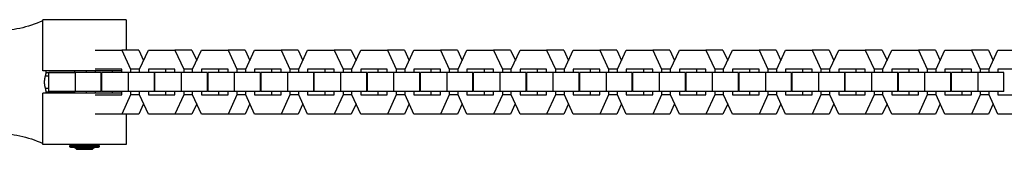
# Model space of a CAD drawing. Units: millimetres. Extents: x -971 to 2711, y -3080 to 3080.
# Drawn here: x 253 to 560, y -21 to 19 of the extents above; entities that cross this region are included whole.
import ezdxf

# ---------------------------------------------------------------- set-up
doc = ezdxf.new("R2010")
doc.units = ezdxf.units.MM
doc.layers.add('ORG1307DY 2D', color=7, linetype='Continuous', true_color=0x000000)

msp = doc.modelspace()

# ---------------------------------------------------------------- linework, layer by layer
at = {"layer": 'ORG1307DY 2D', "color": 18, "lineweight": -3, "true_color": 0x000000}
for points in [[(260, 19.16), (259.11, 18.78), (258.22, 18.42), (257.32, 18.09), (256.42, 17.78), (255.52, 17.49), (254.62, 17.23), (253.71, 16.99), (252.81, 16.78), (251.9, 16.6), (250.99, 16.43), (250.08, 16.3), (249.17, 16.19), (248.26, 16.1), (247.34, 16.04), (246.43, 16), (245.52, 15.99)], [(260, 3.5), (260, 19.5)], [(286, 19.5), (286, 19.5), (260, 19.5), (260, 19.5)], [(286, 19.5), (286, 10)], [(276.36, 10), (284.65, 10)], [(284.65, 10), (287.41, 4.01)], [(289.97, 10), (284.65, 10)], [(289.97, 10), (291.46, 6.79)], [(290.18, 4), (292.94, 10)], [(292.94, 10), (301.23, 10)], [(301.23, 10), (303.99, 4.01)], [(306.56, 10), (301.23, 10)], [(306.56, 10), (308.04, 6.79)], [(306.76, 4), (309.52, 10)], [(309.52, 10), (317.81, 10)], [(317.81, 10), (320.57, 4.01)], [(323.14, 10), (317.81, 10)], [(323.14, 10), (324.62, 6.79)], [(323.34, 4), (326.1, 10)], [(326.1, 10), (334.39, 10)], [(334.39, 10), (337.16, 4.01)], [(339.72, 10), (334.39, 10)], [(339.72, 10), (341.2, 6.79)], [(339.92, 4), (342.68, 10)], [(342.68, 10), (350.97, 10)], [(350.97, 10), (353.74, 4.01)], [(356.3, 10), (350.97, 10)], [(356.3, 10), (357.78, 6.79)], [(356.5, 4), (359.26, 10)], [(359.26, 10), (367.56, 10)], [(367.56, 10), (370.32, 4.01)], [(372.88, 10), (367.56, 10)], [(372.88, 10), (374.36, 6.79)], [(373.08, 4), (375.85, 10)], [(375.85, 10), (384.14, 10)], [(384.14, 10), (386.9, 4.01)], [(389.46, 10), (384.14, 10)], [(389.46, 10), (390.94, 6.79)], [(389.66, 4), (392.43, 10)], [(392.43, 10), (400.72, 10)], [(400.72, 10), (403.48, 4.01)], [(406.04, 10), (400.72, 10)], [(406.04, 10), (407.53, 6.79)], [(406.24, 4), (409.01, 10)], [(409.01, 10), (417.3, 10)], [(417.3, 10), (420.06, 4.01)], [(422.62, 10), (417.3, 10)], [(422.62, 10), (424.11, 6.79)], [(422.83, 4), (425.59, 10)], [(425.59, 10), (433.88, 10)], [(433.88, 10), (436.64, 4.01)], [(439.21, 10), (433.88, 10)], [(439.21, 10), (440.69, 6.79)], [(439.41, 4), (442.17, 10)], [(442.17, 10), (450.46, 10)], [(450.46, 10), (453.22, 4.01)], [(455.79, 10), (450.46, 10)], [(455.79, 10), (457.27, 6.79)], [(455.99, 4), (458.75, 10)], [(458.75, 10), (467.04, 10)], [(467.04, 10), (469.81, 4.01)], [(472.37, 10), (467.04, 10)], [(472.37, 10), (473.85, 6.79)], [(472.57, 4), (475.33, 10)], [(475.33, 10), (483.62, 10)], [(483.62, 10), (486.39, 4.01)], [(488.95, 10), (483.62, 10)], [(488.95, 10), (490.43, 6.79)], [(489.15, 4), (491.91, 10)], [(491.91, 10), (500.2, 10)], [(500.2, 10), (502.97, 4.01)], [(505.53, 10), (500.2, 10)], [(505.53, 10), (507.01, 6.79)], [(505.73, 4), (508.49, 10)], [(508.49, 10), (516.79, 10)], [(516.79, 10), (519.55, 4.01)], [(522.11, 10), (516.79, 10)], [(522.11, 10), (523.59, 6.79)], [(522.31, 4), (525.08, 10)], [(525.08, 10), (533.37, 10)], [(533.37, 10), (536.13, 4.01)], [(538.69, 10), (533.37, 10)], [(538.69, 10), (540.18, 6.79)], [(538.89, 4), (541.66, 10)], [(541.66, 10), (549.95, 10)], [(549.95, 10), (552.71, 4.01)], [(555.27, 10), (549.95, 10)], [(555.27, 10), (556.76, 6.79)], [(555.47, 4), (558.24, 10)], [(558.24, 10), (566.53, 10)], [(284.65, 3.5), (260, 3.5), (260, 3.5)], [(260.9, 3.5), (260.9, 3.02)], [(270, 3.01), (270, 3.5)], [(273.59, 3.01), (273.59, 3.5)], [(284.65, 4), (276.36, 4)], [(276.36, 3.5), (276.36, 3.01)], [(281.68, 3.5), (281.68, 3.01)], [(284.65, 3.01), (284.65, 4)], [(290.18, 4.01), (287.41, 4.01)], [(287.41, 4.01), (287.41, 3.01)], [(290.18, 3.01), (290.18, 4)], [(301.23, 4), (292.94, 4)], [(292.94, 4), (292.94, 3.01)], [(298.26, 4), (298.26, 3.01)], [(301.23, 3.01), (301.23, 4)], [(306.76, 4.01), (303.99, 4.01)], [(303.99, 4.01), (303.99, 3.01)], [(306.76, 3.01), (306.76, 4)], [(317.81, 4), (309.52, 4)], [(309.52, 4), (309.52, 3.01)], [(314.85, 4), (314.85, 3.01)], [(317.81, 3.01), (317.81, 4)], [(323.34, 4.01), (320.57, 4.01)], [(320.57, 4.01), (320.57, 3.01)], [(323.34, 3.01), (323.34, 4)], [(334.39, 4), (326.1, 4)], [(326.1, 4), (326.1, 3.01)], [(331.43, 4), (331.43, 3.01)], [(334.39, 3.01), (334.39, 4)], [(339.92, 4.01), (337.16, 4.01)], [(337.16, 4.01), (337.16, 3.01)], [(339.92, 3.01), (339.92, 4)], [(350.97, 4), (342.68, 4)], [(342.68, 4), (342.68, 3.01)], [(348.01, 4), (348.01, 3.01)], [(350.97, 3.01), (350.97, 4)], [(356.5, 4.01), (353.74, 4.01)], [(353.74, 4.01), (353.74, 3.01)], [(356.5, 3.01), (356.5, 4)], [(367.55, 4), (359.26, 4)], [(359.26, 4), (359.26, 3.01)], [(364.59, 4), (364.59, 3.01)], [(367.55, 3.01), (367.55, 4)], [(373.09, 4.01), (370.32, 4.01)], [(370.32, 4.01), (370.32, 3.01)], [(373.08, 3.01), (373.08, 4)], [(384.14, 4), (375.85, 4)], [(375.85, 4), (375.85, 3.01)], [(381.17, 4), (381.17, 3.01)], [(384.14, 3.01), (384.14, 4)], [(389.67, 4.01), (386.9, 4.01)], [(386.9, 4.01), (386.9, 3.01)], [(389.66, 3.01), (389.66, 4)], [(400.72, 4), (392.43, 4)], [(392.43, 4), (392.43, 3.01)], [(397.75, 4), (397.75, 3.01)], [(400.72, 3.01), (400.72, 4)], [(406.25, 4.01), (403.48, 4.01)], [(403.48, 4.01), (403.48, 3.01)], [(406.24, 3.01), (406.24, 4)], [(417.3, 4), (409.01, 4)], [(409.01, 4), (409.01, 3.01)], [(414.33, 4), (414.33, 3.01)], [(417.3, 3.01), (417.3, 4)], [(422.83, 4.01), (420.06, 4.01)], [(420.06, 4.01), (420.06, 3.01)], [(422.83, 3.01), (422.83, 4)], [(433.88, 4), (425.59, 4)], [(425.59, 4), (425.59, 3.01)], [(430.91, 4), (430.91, 3.01)], [(433.88, 3.01), (433.88, 4)], [(439.41, 4.01), (436.64, 4.01)], [(436.64, 4.01), (436.64, 3.01)], [(439.41, 3.01), (439.41, 4)], [(450.46, 4), (442.17, 4)], [(442.17, 4), (442.17, 3.01)], [(447.5, 4), (447.5, 3.01)], [(450.46, 3.01), (450.46, 4)], [(455.99, 4.01), (453.22, 4.01)], [(453.22, 4.01), (453.22, 3.01)], [(455.99, 3.01), (455.99, 4)], [(467.04, 4), (458.75, 4)], [(458.75, 4), (458.75, 3.01)], [(464.08, 4), (464.08, 3.01)], [(467.04, 3.01), (467.04, 4)], [(472.57, 4.01), (469.81, 4.01)], [(469.81, 4.01), (469.81, 3.01)], [(472.57, 3.01), (472.57, 4)], [(483.62, 4), (475.33, 4)], [(475.33, 4), (475.33, 3.01)], [(480.66, 4), (480.66, 3.01)], [(483.62, 3.01), (483.62, 4)], [(489.15, 4.01), (486.39, 4.01)], [(486.39, 4.01), (486.39, 3.01)], [(489.15, 3.01), (489.15, 4)], [(500.2, 4), (491.91, 4)], [(491.91, 4), (491.91, 3.01)], [(497.24, 4), (497.24, 3.01)], [(500.2, 3.01), (500.2, 4)], [(505.73, 4.01), (502.97, 4.01)], [(502.97, 4.01), (502.97, 3.01)], [(505.73, 3.01), (505.73, 4)], [(516.79, 4), (508.49, 4)], [(508.49, 4), (508.49, 3.01)], [(513.82, 4), (513.82, 3.01)], [(516.79, 3.01), (516.79, 4)], [(522.32, 4.01), (519.55, 4.01)], [(519.55, 4.01), (519.55, 3.01)], [(522.31, 3.01), (522.31, 4)], [(533.37, 4), (525.08, 4)], [(525.08, 4), (525.08, 3.01)], [(530.4, 4), (530.4, 3.01)], [(533.37, 3.01), (533.37, 4)], [(538.9, 4.01), (536.13, 4.01)], [(536.13, 4.01), (536.13, 3.01)], [(538.89, 3.01), (538.89, 4)], [(549.95, 4), (541.66, 4)], [(541.66, 4), (541.66, 3.01)], [(546.98, 4), (546.98, 3.01)], [(549.95, 3.01), (549.95, 4)], [(555.48, 4.01), (552.71, 4.01)], [(552.71, 4.01), (552.71, 3.01)], [(555.47, 3.01), (555.47, 4)], [(566.53, 4), (558.24, 4)], [(558.24, 4), (558.24, 3.01)], [(260.73, 1.92), (260.7, 1.82), (260.67, 1.72), (260.64, 1.61), (260.61, 1.5), (260.58, 1.38), (260.56, 1.27), (260.54, 1.15), (260.52, 1.03), (260.5, 0.9), (260.48, 0.78), (260.47, 0.65), (260.46, 0.52), (260.45, 0.39), (260.44, 0.26), (260.44, 0.13), (260.44, 0), (260.44, -0.13), (260.44, -0.26), (260.45, -0.39), (260.46, -0.52), (260.47, -0.65), (260.48, -0.78), (260.5, -0.9), (260.52, -1.03), (260.54, -1.15), (260.56, -1.27), (260.58, -1.38), (260.61, -1.5), (260.64, -1.61), (260.67, -1.72), (260.7, -1.82), (260.73, -1.92)], [(260.9, 3.02), (260.9, 2.95), (260.9, 2.88), (260.89, 2.81), (260.89, 2.74), (260.88, 2.66), (260.88, 2.59), (260.87, 2.52), (260.86, 2.45), (260.85, 2.38), (260.83, 2.31), (260.82, 2.24), (260.8, 2.18), (260.79, 2.11), (260.77, 2.05), (260.75, 1.99), (260.73, 1.92)], [(260.73, 1.92), (261.85, 1.92)], [(260.9, 3.02), (270, 3.02)], [(270.14, 3.01), (261.85, 3.01)], [(261.85, -2.99), (261.85, 3.01)], [(278.23, 3.01), (270.14, 3.01)], [(270.14, -2.99), (270.14, 3.01)], [(278.23, -2.99), (278.23, 3.01)], [(286.72, 3.01), (278.43, 3.01)], [(278.43, -2.99), (278.43, 3.01)], [(294.81, 3.01), (286.72, 3.01)], [(286.72, -2.99), (286.72, 3.01)], [(294.81, -2.99), (294.81, 3.01)], [(303.3, 3.01), (295.01, 3.01)], [(295.01, -2.99), (295.01, 3.01)], [(311.39, 3.01), (303.3, 3.01)], [(303.3, -2.99), (303.3, 3.01)], [(311.39, -2.99), (311.39, 3.01)], [(319.88, 3.01), (311.59, 3.01)], [(311.59, -2.99), (311.59, 3.01)], [(327.98, 3.01), (319.88, 3.01)], [(319.88, -2.99), (319.88, 3.01)], [(327.98, -2.99), (327.98, 3.01)], [(336.46, 3.01), (328.17, 3.01)], [(328.17, -2.99), (328.17, 3.01)], [(344.56, 3.01), (336.46, 3.01)], [(336.46, -2.99), (336.46, 3.01)], [(344.56, -2.99), (344.56, 3.01)], [(353.05, 3.01), (344.75, 3.01)], [(344.75, -2.99), (344.75, 3.01)], [(361.14, 3.01), (353.05, 3.01)], [(353.05, -2.99), (353.05, 3.01)], [(361.14, -2.99), (361.14, 3.01)], [(369.63, 3.01), (361.34, 3.01)], [(361.34, -2.99), (361.34, 3.01)], [(377.72, 3.01), (369.63, 3.01)], [(369.63, -2.99), (369.63, 3.01)], [(377.72, -2.99), (377.72, 3.01)], [(386.21, 3.01), (377.92, 3.01)], [(377.92, -2.99), (377.92, 3.01)], [(394.3, 3.01), (386.21, 3.01)], [(386.21, -2.99), (386.21, 3.01)], [(394.3, -2.99), (394.3, 3.01)], [(402.79, 3.01), (394.5, 3.01)], [(394.5, -2.99), (394.5, 3.01)], [(410.88, 3.01), (402.79, 3.01)], [(402.79, -2.99), (402.79, 3.01)], [(410.88, -2.99), (410.88, 3.01)], [(419.37, 3.01), (411.08, 3.01)], [(411.08, -2.99), (411.08, 3.01)], [(427.46, 3.01), (419.37, 3.01)], [(419.37, -2.99), (419.37, 3.01)], [(427.46, -2.99), (427.46, 3.01)], [(435.95, 3.01), (427.66, 3.01)], [(427.66, -2.99), (427.66, 3.01)], [(444.04, 3.01), (435.95, 3.01)], [(435.95, -2.99), (435.95, 3.01)], [(444.04, -2.99), (444.04, 3.01)], [(452.53, 3.01), (444.24, 3.01)], [(444.24, -2.99), (444.24, 3.01)], [(460.63, 3.01), (452.53, 3.01)], [(452.53, -2.99), (452.53, 3.01)], [(460.63, -2.99), (460.63, 3.01)], [(469.11, 3.01), (460.82, 3.01)], [(460.82, -2.99), (460.82, 3.01)], [(477.21, 3.01), (469.11, 3.01)], [(469.11, -2.99), (469.11, 3.01)], [(477.21, -2.99), (477.21, 3.01)], [(485.7, 3.01), (477.4, 3.01)], [(477.4, -2.99), (477.4, 3.01)], [(493.79, 3.01), (485.7, 3.01)], [(485.7, -2.99), (485.7, 3.01)], [(493.79, -2.99), (493.79, 3.01)], [(502.28, 3.01), (493.99, 3.01)], [(493.99, -2.99), (493.99, 3.01)], [(510.37, 3.01), (502.28, 3.01)], [(502.28, -2.99), (502.28, 3.01)], [(510.37, -2.99), (510.37, 3.01)], [(518.86, 3.01), (510.57, 3.01)], [(510.57, -2.99), (510.57, 3.01)], [(526.95, 3.01), (518.86, 3.01)], [(518.86, -2.99), (518.86, 3.01)], [(526.95, -2.99), (526.95, 3.01)], [(535.44, 3.01), (527.15, 3.01)], [(527.15, -2.99), (527.15, 3.01)], [(543.53, 3.01), (535.44, 3.01)], [(535.44, -2.99), (535.44, 3.01)], [(543.53, -2.99), (543.53, 3.01)], [(552.02, 3.01), (543.73, 3.01)], [(543.73, -2.99), (543.73, 3.01)], [(560.11, 3.01), (552.02, 3.01)], [(552.02, -2.99), (552.02, 3.01)], [(560.11, -2.99), (560.11, 3.01)], [(260.73, -1.92), (261.85, -1.92)], [(260.73, -1.92), (260.75, -1.99), (260.77, -2.05), (260.79, -2.11), (260.8, -2.18), (260.82, -2.24), (260.83, -2.31), (260.85, -2.38), (260.86, -2.45), (260.87, -2.52), (260.88, -2.59), (260.88, -2.66), (260.89, -2.74), (260.89, -2.81), (260.9, -2.88), (260.9, -2.95), (260.9, -3.02)], [(260.9, -3.02), (270, -3.02)], [(260.9, -3.02), (260.9, -3.5)], [(270.14, -2.99), (261.85, -2.99)], [(270, -3.5), (270, -2.99)], [(278.23, -2.99), (270.14, -2.99)], [(273.59, -3.5), (273.59, -2.99)], [(276.36, -2.99), (276.36, -3.5)], [(286.72, -2.99), (278.43, -2.99)], [(281.68, -2.99), (281.68, -3.5)], [(284.65, -4), (284.65, -2.99)], [(294.81, -2.99), (286.72, -2.99)], [(287.41, -2.99), (287.41, -3.99)], [(290.18, -4), (290.18, -2.99)], [(292.74, -2.99), (292.74, -2.99)], [(292.94, -2.99), (292.94, -4)], [(303.3, -2.99), (295.01, -2.99)], [(298.26, -2.99), (298.26, -4)], [(301.23, -4), (301.23, -2.99)], [(311.39, -2.99), (303.3, -2.99)], [(303.99, -2.99), (303.99, -3.99)], [(306.76, -4), (306.76, -2.99)], [(309.52, -2.99), (309.52, -4)], [(319.88, -2.99), (311.59, -2.99)], [(314.85, -2.99), (314.85, -4)], [(317.81, -4), (317.81, -2.99)], [(327.98, -2.99), (319.88, -2.99)], [(320.57, -2.99), (320.57, -3.99)], [(323.34, -4), (323.34, -2.99)], [(326.1, -2.99), (326.1, -4)], [(336.46, -2.99), (328.17, -2.99)], [(331.43, -2.99), (331.43, -4)], [(334.39, -4), (334.39, -2.99)], [(344.56, -2.99), (336.46, -2.99)], [(337.16, -2.99), (337.16, -3.99)], [(339.92, -4), (339.92, -2.99)], [(342.68, -2.99), (342.68, -4)], [(353.05, -2.99), (344.75, -2.99)], [(348.01, -2.99), (348.01, -4)], [(350.97, -4), (350.97, -2.99)], [(361.14, -2.99), (353.05, -2.99)], [(353.74, -2.99), (353.74, -3.99)], [(356.5, -4), (356.5, -2.99)], [(359.26, -2.99), (359.26, -4)], [(369.63, -2.99), (361.34, -2.99)], [(364.59, -2.99), (364.59, -4)], [(367.55, -4), (367.55, -2.99)], [(377.72, -2.99), (369.63, -2.99)], [(370.32, -2.99), (370.32, -3.99)], [(373.08, -4), (373.08, -2.99)], [(375.85, -2.99), (375.85, -4)], [(386.21, -2.99), (377.92, -2.99)], [(381.17, -2.99), (381.17, -4)], [(384.14, -4), (384.14, -2.99)], [(394.3, -2.99), (386.21, -2.99)], [(386.9, -2.99), (386.9, -3.99)], [(389.66, -4), (389.66, -2.99)], [(392.43, -2.99), (392.43, -4)], [(402.79, -2.99), (394.5, -2.99)], [(397.75, -2.99), (397.75, -4)], [(400.72, -4), (400.72, -2.99)], [(410.88, -2.99), (402.79, -2.99)], [(403.48, -2.99), (403.48, -3.99)], [(406.24, -4), (406.24, -2.99)], [(409.01, -2.99), (409.01, -4)], [(419.37, -2.99), (411.08, -2.99)], [(414.33, -2.99), (414.33, -4)], [(417.3, -4), (417.3, -2.99)], [(427.46, -2.99), (419.37, -2.99)], [(420.06, -2.99), (420.06, -3.99)], [(422.83, -4), (422.83, -2.99)], [(425.59, -2.99), (425.59, -4)], [(435.95, -2.99), (427.66, -2.99)], [(430.91, -2.99), (430.91, -4)], [(433.88, -4), (433.88, -2.99)], [(444.04, -2.99), (435.95, -2.99)], [(436.64, -2.99), (436.64, -3.99)], [(439.41, -4), (439.41, -2.99)], [(442.17, -2.99), (442.17, -4)], [(452.53, -2.99), (444.24, -2.99)], [(447.5, -2.99), (447.5, -4)], [(450.46, -4), (450.46, -2.99)], [(460.63, -2.99), (452.53, -2.99)], [(453.22, -2.99), (453.22, -3.99)], [(455.99, -4), (455.99, -2.99)], [(458.75, -2.99), (458.75, -4)], [(469.11, -2.99), (460.82, -2.99)], [(464.08, -2.99), (464.08, -4)], [(467.04, -4), (467.04, -2.99)], [(477.21, -2.99), (469.11, -2.99)], [(469.81, -2.99), (469.81, -3.99)], [(472.57, -4), (472.57, -2.99)], [(475.33, -2.99), (475.33, -4)], [(485.7, -2.99), (477.4, -2.99)], [(480.66, -2.99), (480.66, -4)], [(483.62, -4), (483.62, -2.99)], [(493.79, -2.99), (485.7, -2.99)], [(486.39, -2.99), (486.39, -3.99)], [(489.15, -4), (489.15, -2.99)], [(491.91, -2.99), (491.91, -4)], [(502.28, -2.99), (493.99, -2.99)], [(497.24, -2.99), (497.24, -4)], [(500.2, -4), (500.2, -2.99)], [(510.37, -2.99), (502.28, -2.99)], [(502.97, -2.99), (502.97, -3.99)], [(505.73, -4), (505.73, -2.99)], [(508.49, -2.99), (508.49, -4)], [(518.86, -2.99), (510.57, -2.99)], [(513.82, -2.99), (513.82, -4)], [(516.79, -4), (516.79, -2.99)], [(526.95, -2.99), (518.86, -2.99)], [(519.55, -2.99), (519.55, -3.99)], [(522.31, -4), (522.31, -2.99)], [(525.08, -2.99), (525.08, -4)], [(535.44, -2.99), (527.15, -2.99)], [(530.4, -2.99), (530.4, -4)], [(533.37, -4), (533.37, -2.99)], [(543.53, -2.99), (535.44, -2.99)], [(536.13, -2.99), (536.13, -3.99)], [(538.89, -4), (538.89, -2.99)], [(541.66, -2.99), (541.66, -4)], [(552.02, -2.99), (543.73, -2.99)], [(546.98, -2.99), (546.98, -4)], [(549.95, -4), (549.95, -2.99)], [(560.11, -2.99), (552.02, -2.99)], [(552.71, -2.99), (552.71, -3.99)], [(555.47, -4), (555.47, -2.99)], [(558.24, -2.99), (558.24, -4)], [(284.65, -3.5), (260, -3.5), (260, -3.5)], [(260, -19.5), (260, -3.5)], [(276.36, -4), (284.65, -4)], [(287.41, -3.99), (284.65, -10)], [(290.18, -3.99), (287.41, -3.99)], [(292.94, -10), (290.18, -4)], [(292.94, -4), (301.23, -4)], [(303.99, -3.99), (301.23, -10)], [(306.76, -3.99), (303.99, -3.99)], [(309.52, -10), (306.76, -4)], [(309.52, -4), (317.81, -4)], [(320.57, -3.99), (317.81, -10)], [(323.34, -3.99), (320.57, -3.99)], [(326.1, -10), (323.34, -4)], [(326.1, -4), (334.39, -4)], [(337.16, -3.99), (334.39, -10)], [(339.92, -3.99), (337.16, -3.99)], [(342.68, -10), (339.92, -4)], [(342.68, -4), (350.97, -4)], [(353.74, -3.99), (350.97, -10)], [(356.5, -3.99), (353.74, -3.99)], [(359.26, -10), (356.5, -4)], [(359.26, -4), (367.55, -4)], [(370.32, -3.99), (367.56, -10)], [(373.08, -3.99), (370.32, -3.99)], [(375.85, -10), (373.08, -4)], [(375.85, -4), (384.14, -4)], [(386.9, -3.99), (384.14, -10)], [(389.66, -3.99), (386.9, -3.99)], [(392.43, -10), (389.66, -4)], [(392.43, -4), (400.72, -4)], [(403.48, -3.99), (400.72, -10)], [(406.24, -3.99), (403.48, -3.99)], [(409.01, -10), (406.24, -4)], [(409.01, -4), (417.3, -4)], [(420.06, -3.99), (417.3, -10)], [(422.83, -3.99), (420.06, -3.99)], [(425.59, -10), (422.83, -4)], [(425.59, -4), (433.88, -4)], [(436.64, -3.99), (433.88, -10)], [(439.41, -3.99), (436.64, -3.99)], [(442.17, -10), (439.41, -4)], [(442.17, -4), (450.46, -4)], [(453.22, -3.99), (450.46, -10)], [(455.99, -3.99), (453.22, -3.99)], [(458.75, -10), (455.99, -4)], [(458.75, -4), (467.04, -4)], [(469.81, -3.99), (467.04, -10)], [(472.57, -3.99), (469.81, -3.99)], [(475.33, -10), (472.57, -4)], [(475.33, -4), (483.62, -4)], [(486.39, -3.99), (483.62, -10)], [(489.15, -3.99), (486.39, -3.99)], [(491.91, -10), (489.15, -4)], [(491.91, -4), (500.2, -4)], [(502.97, -3.99), (500.21, -10)], [(505.73, -3.99), (502.97, -3.99)], [(508.49, -10), (505.73, -4)], [(508.49, -4), (516.79, -4)], [(519.55, -3.99), (516.79, -10)], [(522.31, -3.99), (519.55, -3.99)], [(525.08, -10), (522.31, -4)], [(525.08, -4), (533.37, -4)], [(536.13, -3.99), (533.37, -10)], [(538.89, -3.99), (536.13, -3.99)], [(541.66, -10), (538.89, -4)], [(541.66, -4), (549.95, -4)], [(552.71, -3.99), (549.95, -10)], [(555.47, -3.99), (552.71, -3.99)], [(558.24, -10), (555.47, -4)], [(558.24, -4), (566.53, -4)], [(291.46, -6.78), (289.98, -10)], [(308.04, -6.78), (306.56, -10)], [(324.62, -6.78), (323.14, -10)], [(341.2, -6.78), (339.72, -10)], [(357.78, -6.78), (356.3, -10)], [(374.36, -6.78), (372.88, -10)], [(390.94, -6.78), (389.46, -10)], [(407.52, -6.78), (406.04, -10)], [(424.11, -6.78), (422.62, -10)], [(440.69, -6.78), (439.21, -10)], [(457.27, -6.78), (455.79, -10)], [(473.85, -6.78), (472.37, -10)], [(490.43, -6.78), (488.95, -10)], [(507.01, -6.78), (505.53, -10)], [(523.59, -6.78), (522.11, -10)], [(540.17, -6.78), (538.69, -10)], [(556.76, -6.78), (555.27, -10)], [(284.65, -10), (276.36, -10)], [(289.98, -10), (284.65, -10)], [(286, -10), (286, -19.5)], [(301.23, -10), (292.94, -10)], [(306.56, -10), (301.23, -10)], [(317.81, -10), (309.52, -10)], [(323.14, -10), (317.81, -10)], [(334.39, -10), (326.1, -10)], [(339.72, -10), (334.39, -10)], [(350.97, -10), (342.68, -10)], [(356.3, -10), (350.97, -10)], [(367.56, -10), (359.26, -10)], [(372.88, -10), (367.56, -10)], [(384.14, -10), (375.85, -10)], [(389.46, -10), (384.14, -10)], [(400.72, -10), (392.43, -10)], [(406.04, -10), (400.72, -10)], [(417.3, -10), (409.01, -10)], [(422.62, -10), (417.3, -10)], [(433.88, -10), (425.59, -10)], [(439.21, -10), (433.88, -10)], [(450.46, -10), (442.17, -10)], [(455.79, -10), (450.46, -10)], [(467.04, -10), (458.75, -10)], [(472.37, -10), (467.04, -10)], [(483.62, -10), (475.33, -10)], [(488.95, -10), (483.62, -10)], [(500.21, -10), (491.91, -10)], [(505.53, -10), (500.21, -10)], [(516.79, -10), (508.49, -10)], [(522.11, -10), (516.79, -10)], [(533.37, -10), (525.08, -10)], [(538.69, -10), (533.37, -10)], [(549.95, -10), (541.66, -10)], [(555.27, -10), (549.95, -10)], [(566.53, -10), (558.24, -10)], [(245.52, -15.98), (246.43, -15.99), (247.34, -16.03), (248.26, -16.09), (249.17, -16.18), (250.08, -16.29), (250.99, -16.43), (251.9, -16.59), (252.81, -16.78), (253.71, -16.99), (254.62, -17.22), (255.52, -17.49), (256.42, -17.77), (257.32, -18.08), (258.22, -18.42), (259.11, -18.77), (260, -19.16)], [(286, -19.5), (286, -19.5), (260, -19.5), (260, -19.5)], [(268.41, -19.83), (268.41, -19.81), (268.41, -19.8), (268.41, -19.79), (268.41, -19.78), (268.41, -19.77), (268.41, -19.76), (268.4, -19.75), (268.4, -19.74), (268.4, -19.73), (268.4, -19.72), (268.4, -19.71), (268.39, -19.7), (268.39, -19.69), (268.39, -19.68), (268.38, -19.68), (268.38, -19.67), (268.38, -19.66), (268.37, -19.65), (268.37, -19.64), (268.36, -19.63), (268.36, -19.62), (268.35, -19.61), (268.35, -19.6), (268.34, -19.59), (268.34, -19.59), (268.33, -19.58), (268.32, -19.57), (268.32, -19.56), (268.31, -19.55), (268.3, -19.55), (268.3, -19.54), (268.29, -19.53), (268.28, -19.52), (268.27, -19.51), (268.26, -19.5), (268.25, -19.5)], [(277.58, -19.83), (277.58, -19.83), (277.58, -19.83), (277.58, -19.83), (277.58, -19.83), (277.58, -19.83), (277.58, -19.83), (277.58, -19.83), (277.58, -19.83), (277.58, -19.83), (277.58, -19.83), (277.58, -19.83), (268.66, -19.83), (268.41, -19.83), (268.41, -19.83), (268.41, -19.83), (268.41, -19.83), (268.41, -19.83), (268.41, -19.83), (268.41, -19.83), (268.41, -19.83)], [(268.41, -19.83), (268.41, -19.83), (268.41, -19.83), (268.41, -19.83), (268.41, -19.83), (268.41, -19.83), (268.41, -19.83), (268.41, -19.83), (268.41, -19.83), (268.41, -19.83), (268.41, -19.83), (268.41, -19.83), (270, -19.83)], [(277.58, -20.04), (277.58, -20.05), (277.58, -20.06), (277.58, -20.07), (277.58, -20.08), (277.57, -20.09), (277.57, -20.1), (277.57, -20.11), (277.57, -20.12), (277.57, -20.13), (277.56, -20.14), (277.56, -20.15), (277.56, -20.16), (277.56, -20.17), (277.55, -20.18), (277.55, -20.19), (277.55, -20.2), (277.54, -20.21), (277.54, -20.22), (277.53, -20.23), (277.53, -20.24), (277.52, -20.25), (277.52, -20.26), (277.51, -20.27), (277.51, -20.27), (277.5, -20.28), (277.5, -20.29), (277.49, -20.3), (277.48, -20.31), (277.48, -20.31), (277.47, -20.32), (277.46, -20.33), (277.45, -20.34), (277.45, -20.34), (277.44, -20.35), (277.44, -20.36), (277.43, -20.36), (277.42, -20.37), (277.41, -20.37), (277.41, -20.38), (277.4, -20.38), (277.39, -20.39), (277.39, -20.39), (277.38, -20.4), (277.37, -20.4), (277.36, -20.41), (277.35, -20.41), (277.35, -20.41), (277.34, -20.42), (277.33, -20.42), (277.32, -20.43), (277.31, -20.43), (277.3, -20.43), (277.29, -20.44), (277.28, -20.44), (277.27, -20.44), (277.26, -20.45), (277.26, -20.45), (277.25, -20.45), (277.25, -20.45), (277.22, -20.45), (277.2, -20.46), (277.19, -20.46), (277.19, -20.46), (277.18, -20.46), (277.17, -20.46), (277.17, -20.46), (277.17, -20.46), (277.16, -20.46), (277.16, -20.46), (277.16, -20.46), (277.16, -20.46), (268.83, -20.45), (268.82, -20.45), (268.82, -20.45), (268.81, -20.45), (268.79, -20.45), (268.79, -20.45), (268.78, -20.45), (268.76, -20.45), (268.75, -20.44), (268.74, -20.44), (268.73, -20.44), (268.71, -20.43), (268.7, -20.43), (268.68, -20.43), (268.67, -20.42), (268.66, -20.41), (268.65, -20.41), (268.63, -20.4), (268.62, -20.4), (268.61, -20.39), (268.6, -20.38), (268.59, -20.37), (268.57, -20.37), (268.56, -20.36), (268.55, -20.35), (268.54, -20.34), (268.53, -20.33), (268.52, -20.32), (268.52, -20.31), (268.51, -20.31), (268.5, -20.3), (268.5, -20.29), (268.49, -20.28), (268.49, -20.27), (268.48, -20.26), (268.47, -20.26), (268.47, -20.25), (268.46, -20.24), (268.46, -20.23), (268.45, -20.22), (268.45, -20.21), (268.45, -20.2), (268.44, -20.19), (268.44, -20.18), (268.43, -20.17), (268.43, -20.16), (268.43, -20.15), (268.43, -20.14), (268.42, -20.13), (268.42, -20.12), (268.42, -20.11), (268.42, -20.1), (268.41, -20.09), (268.41, -20.08), (268.41, -20.07), (268.41, -20.06), (268.41, -20.05), (268.41, -20.04), (268.41, -20.03)], [(268.41, -20.03), (268.41, -20.03), (268.41, -20.03), (277.57, -20.04), (277.58, -20.04), (277.58, -20.04), (277.58, -20.04), (277.58, -20.04), (277.58, -20.04), (277.58, -20.04), (277.58, -20.04)], [(274.11, -20.04), (268.41, -20.03), (268.41, -20.03), (268.41, -20.03), (268.41, -20.03), (268.41, -20.03), (268.41, -20.03), (268.41, -20.03)], [(277.16, -20.46), (277.16, -20.46), (277.16, -20.46), (277.16, -20.46), (277.16, -20.46), (277.16, -20.46), (277.16, -20.46), (277.16, -20.46), (268.95, -20.45), (268.83, -20.45)], [(270, -20.04), (270, -19.83)], [(270, -20.5), (270, -20.45)], [(270, -20.5), (275.91, -20.5)], [(270.5, -21), (270, -20.5)], [(270.5, -21), (275.43, -21), (275.48, -21), (275.5, -21)], [(277.58, -20.04), (277.58, -20.04), (277.58, -20.04), (277.58, -20.04), (277.57, -20.04), (277.56, -20.04), (277.52, -20.04), (277.33, -20.04), (276.56, -20.04), (274.11, -20.04)], [(276, -20.5), (275.5, -21)], [(275.91, -20.5), (275.98, -20.5), (275.99, -20.5), (276, -20.5), (276, -20.5), (276, -20.5), (276, -20.5), (276, -20.5), (276, -20.5), (276, -20.5)], [(276, -19.83), (276, -20.04)], [(276, -19.83), (277.58, -19.83), (277.58, -19.83), (277.58, -19.83), (277.58, -19.83), (277.58, -19.83), (277.58, -19.83), (277.58, -19.83), (277.58, -19.83)], [(276, -20.46), (276, -20.5)], [(277.75, -19.5), (277.74, -19.5), (277.74, -19.51), (277.73, -19.51), (277.72, -19.52), (277.72, -19.52), (277.71, -19.53), (277.71, -19.53), (277.7, -19.54), (277.69, -19.55), (277.69, -19.55), (277.68, -19.56), (277.67, -19.57), (277.67, -19.58), (277.66, -19.59), (277.65, -19.6), (277.65, -19.6), (277.64, -19.61), (277.64, -19.62), (277.63, -19.63), (277.63, -19.64), (277.62, -19.65), (277.62, -19.66), (277.61, -19.67), (277.61, -19.68), (277.61, -19.68), (277.6, -19.69), (277.6, -19.7), (277.6, -19.71), (277.59, -19.72), (277.59, -19.73), (277.59, -19.74), (277.59, -19.75), (277.58, -19.76), (277.58, -19.77), (277.58, -19.78), (277.58, -19.79), (277.58, -19.8), (277.58, -19.81), (277.58, -19.82), (277.58, -19.83)]]:
    msp.add_lwpolyline(points, dxfattribs=at)

doc.saveas('drawing.dxf')
